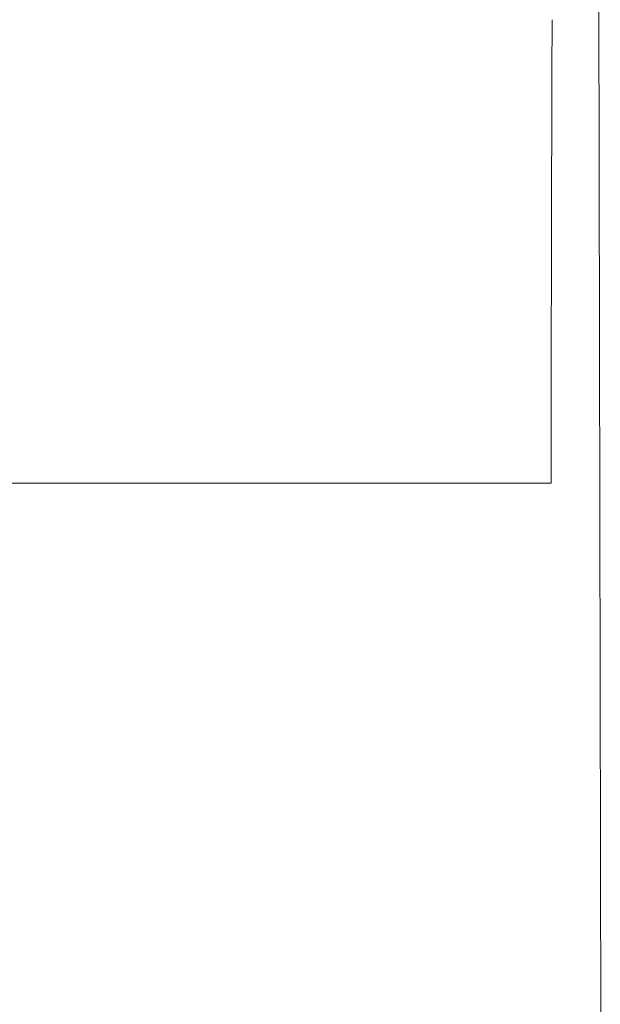
# Model space of a CAD drawing. Units: metres. Extents: x 80.58 to 88.01, y -15.67 to -10.42.
# Drawn here: x 85.18 to 85.26, y -13.96 to -13.83 of the extents above; entities that cross this region are included whole.
import ezdxf

# ---------------------------------------------------------------- set-up
doc = ezdxf.new("R2010")
doc.units = ezdxf.units.M
doc.header["$MEASUREMENT"] = 0
doc.linetypes.add('DGN Style 2', pattern=[0.12104823423170208, 0.07262894053902125, -0.04841929369268084])
doc.layers.add('Text', color=6, linetype='Continuous', lineweight=0)

# ---------------------------------------------------------------- blocks, each defined once
blk = doc.blocks.new('*U419')
at = {"color": 250, "lineweight": 0}
blk.add_line((0.06564738634047984, -0.5142724063102833), (0.06440005105897484, 0.09320149333127148), dxfattribs=at)
at = {"layer": 'Text', "color": 250, "lineweight": 0, "ltscale": 0.9450022546188201}
for p, q in [((0.05810017241164189, -0.03561851760780499), (0.05809849871322115, -0.03611202499305577)), ((0.05810017241164189, -0.03561851760780499), (0.05809849871322115, -0.03611202499305577)), ((0.05810017241164189, -0.03561851760780499), (0.05809849871322115, -0.03611202499305577)), ((0.05810185564681092, -0.03512514373695552), (0.05810017241164189, -0.03561851760780499)), ((0.05810185564681092, -0.03512514373695552), (0.05810017241164189, -0.03561851760780499)), ((0.05810185564681092, -0.03512514373695552), (0.05810017241164189, -0.03561851760780499)), ((0.05810354841872112, -0.03463188430702147), (0.05810185564681092, -0.03512514373695552)), ((0.05810354841872112, -0.03463188430702147), (0.05810185564681092, -0.03512514373695552)), ((0.05810354841872112, -0.03463188430702147), (0.05810185564681092, -0.03512514373695552)), ((0.05809517992659607, -0.03709940215980723), (0.05809353483839885, -0.0375932910147867)), ((0.05809517992659607, -0.03709940215980723), (0.05809353483839885, -0.0375932910147867)), ((0.05809517992659607, -0.03709940215980723), (0.05809353483839885, -0.0375932910147867)), ((0.05809683455153447, -0.03660564681923262), (0.05809517992659607, -0.03709940215980723)), ((0.05809683455153447, -0.03660564681923262), (0.05809517992659607, -0.03709940215980723)), ((0.05809683455153447, -0.03660564681923262), (0.05809517992659607, -0.03709940215980723)), ((0.05809849871322115, -0.03611202499305577), (0.05809683455153447, -0.03660564681923262)), ((0.05809849871322115, -0.03611202499305577), (0.05809683455153447, -0.03660564681923262)), ((0.05809849871322115, -0.03611202499305577), (0.05809683455153447, -0.03660564681923262)), ((0.05809027804060918, -0.03858143112098844), (0.05808866156264259, -0.03907570144569661)), ((0.05809027804060918, -0.03858143112098844), (0.05808866156264259, -0.03907570144569661)), ((0.05809027804060918, -0.03858143112098844), (0.05808866156264259, -0.03907570144569661)), ((0.05809190405531695, -0.03808729431068514), (0.05809027804060918, -0.03858143112098844)), ((0.05809190405531695, -0.03808729431068514), (0.05809027804060918, -0.03858143112098844)), ((0.05809190405531695, -0.03808729431068514), (0.05809027804060918, -0.03858143112098844)), ((0.05809353483839885, -0.0375932910147867), (0.05809190405531695, -0.03808729431068514)), ((0.05809353483839885, -0.0375932910147867), (0.05809190405531695, -0.03808729431068514)), ((0.05809353483839885, -0.0375932910147867), (0.05809190405531695, -0.03808729431068514)), ((0.05808705462141717, -0.03957008621132019), (0.05808546198531417, -0.04006462356483453)), ((0.05808705462141717, -0.03957008621132019), (0.05808546198531417, -0.04006462356483453)), ((0.05808705462141717, -0.03957008621132019), (0.05808546198531417, -0.04006462356483453)), ((0.05808866156264259, -0.03907570144569661), (0.05808705462141717, -0.03957008621132019)), ((0.05808866156264259, -0.03907570144569661), (0.05808705462141717, -0.03957008621132019)), ((0.05808866156264259, -0.03907570144569661), (0.05808705462141717, -0.03957008621132019)), ((0.05808229578658342, -0.04105415603553908), (0.05808073176070394, -0.04154917022621163)), ((0.05808229578658342, -0.04105415603553908), (0.05808073176070394, -0.04154917022621163)), ((0.05808229578658342, -0.04105415603553908), (0.05808073176070394, -0.04154917022621163)), ((0.0580838741175711, -0.0405592944327573), (0.05808229578658342, -0.04105415603553908)), ((0.0580838741175711, -0.0405592944327573), (0.05808229578658342, -0.04105415603553908)), ((0.0580838741175711, -0.0405592944327573), (0.05808229578658342, -0.04105415603553908)), ((0.05808546198531417, -0.04006462356483453), (0.0580838741175711, -0.0405592944327573)), ((0.05808546198531417, -0.04006462356483453), (0.0580838741175711, -0.0405592944327573)), ((0.05808546198531417, -0.04006462356483453), (0.0580838741175711, -0.0405592944327573)), ((0.05807762755080148, -0.04253967544471848), (0.05807608736677849, -0.04303518554603514)), ((0.05807762755080148, -0.04253967544471848), (0.05807608736677849, -0.04303518554603514)), ((0.05807762755080148, -0.04253967544471848), (0.05807608736677849, -0.04303518554603514)), ((0.05807917250319861, -0.0420443370047785), (0.05807762755080148, -0.04253967544471848)), ((0.05807917250319861, -0.0420443370047785), (0.05807762755080148, -0.04253967544471848)), ((0.05807917250319861, -0.0420443370047785), (0.05807762755080148, -0.04253967544471848)), ((0.05808073176070394, -0.04154917022621163), (0.05807917250319861, -0.0420443370047785)), ((0.05808073176070394, -0.04154917022621163), (0.05807917250319861, -0.0420443370047785)), ((0.05808073176070394, -0.04154917022621163), (0.05807917250319861, -0.0420443370047785)), ((0.0580730403773444, -0.0440266253653725), (0.05807152880354494, -0.04452255508338965)), ((0.0580730403773444, -0.0440266253653725), (0.05807152880354494, -0.04452255508338965)), ((0.0580730403773444, -0.0440266253653725), (0.05807152880354494, -0.04452255508338965)), ((0.05807455671950379, -0.04353082916176021), (0.0580730403773444, -0.0440266253653725)), ((0.05807455671950379, -0.04353082916176021), (0.0580730403773444, -0.0440266253653725)), ((0.05807455671950379, -0.04353082916176021), (0.0580730403773444, -0.0440266253653725)), ((0.05807608736677849, -0.04303518554603514), (0.05807455671950379, -0.04353082916176021)), ((0.05807608736677849, -0.04303518554603514), (0.05807455671950379, -0.04353082916176021)), ((0.05807608736677849, -0.04303518554603514), (0.05807455671950379, -0.04353082916176021)), ((0.05807003153486789, -0.04501863738929757), (0.05806853903456499, -0.04551485320961035)), ((0.05807003153486789, -0.04501863738929757), (0.05806853903456499, -0.04551485320961035)), ((0.05807003153486789, -0.04501863738929757), (0.05806853903456499, -0.04551485320961035)), ((0.05807152880354494, -0.04452255508338965), (0.05807003153486789, -0.04501863738929757)), ((0.05807152880354494, -0.04452255508338965), (0.05807003153486789, -0.04501863738929757)), ((0.05807152880354494, -0.04452255508338965), (0.05807003153486789, -0.04501863738929757)), ((0.05806559218093099, -0.04650768539344696), (0.05806412829085872, -0.04700430175697434)), ((0.05806559218093099, -0.04650768539344696), (0.05806412829085872, -0.04700430175697434)), ((0.05806559218093099, -0.04650768539344696), (0.05806412829085872, -0.04700430175697434)), ((0.0580670608393774, -0.04601120254433155), (0.05806559218093099, -0.04650768539344696)), ((0.0580670608393774, -0.04601120254433155), (0.05806559218093099, -0.04650768539344696)), ((0.0580670608393774, -0.04601120254433155), (0.05806559218093099, -0.04650768539344696)), ((0.05806853903456499, -0.04551485320961035), (0.0580670608393774, -0.04601120254433155)), ((0.05806853903456499, -0.04551485320961035), (0.0580670608393774, -0.04601120254433155)), ((0.05806853903456499, -0.04551485320961035), (0.0580670608393774, -0.04601120254433155)), ((0.05806123865767177, -0.04799787780677534), (0.05805980337782302, -0.04849483749305605)), ((0.05806123865767177, -0.04799787780677534), (0.05805980337782302, -0.04849483749305605)), ((0.05806123865767177, -0.04799787780677534), (0.05805980337782302, -0.04849483749305605)), ((0.05806267870589465, -0.04750103256141713), (0.05806123865767177, -0.04799787780677534)), ((0.05806267870589465, -0.04750103256141713), (0.05806123865767177, -0.04799787780677534)), ((0.05806267870589465, -0.04750103256141713), (0.05806123865767177, -0.04799787780677534)), ((0.05806412829085872, -0.04700430175697434), (0.05806267870589465, -0.04750103256141713)), ((0.05806412829085872, -0.04700430175697434), (0.05806267870589465, -0.04750103256141713)), ((0.05806412829085872, -0.04700430175697434), (0.05806267870589465, -0.04750103256141713)), ((0.05805697096510443, -0.04948911926185318), (0.05805556906386045, -0.04998640319740488)), ((0.05805697096510443, -0.04948911926185318), (0.05805556906386045, -0.04998640319740488)), ((0.05805697096510443, -0.04948911926185318), (0.05805556906386045, -0.04998640319740488)), ((0.05805838240309669, -0.04899193069373808), (0.05805697096510443, -0.04948911926185318)), ((0.05805838240309669, -0.04899193069373808), (0.05805697096510443, -0.04948911926185318)), ((0.05805838240309669, -0.04899193069373808), (0.05805697096510443, -0.04948911926185318)), ((0.05805980337782302, -0.04849483749305605), (0.05805838240309669, -0.04899193069373808)), ((0.05805980337782302, -0.04849483749305605), (0.05805838240309669, -0.04899193069373808)), ((0.05805980337782302, -0.04849483749305605), (0.05805838240309669, -0.04899193069373808)), ((0.05805279387160311, -0.05098129531776507), (0.05805142058058266, -0.05147888442909121)), ((0.05805279387160311, -0.05098129531776507), (0.05805142058058266, -0.05147888442909121)), ((0.05805279387160311, -0.05098129531776507), (0.05805142058058266, -0.05147888442909121)), ((0.05805417669936475, -0.05048380157386845), (0.05805279387160311, -0.05098129531776507)), ((0.05805417669936475, -0.05048380157386845), (0.05805279387160311, -0.05098129531776507)), ((0.05805417669936475, -0.05048380157386845), (0.05805279387160311, -0.05098129531776507)), ((0.05805556906386045, -0.04998640319740488), (0.05805417669936475, -0.05048380157386845)), ((0.05805556906386045, -0.04998640319740488), (0.05805417669936475, -0.05048380157386845)), ((0.05805556906386045, -0.04998640319740488), (0.05805417669936475, -0.05048380157386845)), ((0.05805005682631048, -0.0519765498343645), (0.05804870260878658, -0.05247432968055676)), ((0.05805005682631048, -0.0519765498343645), (0.05804870260878658, -0.05247432968055676)), ((0.05805005682631048, -0.0519765498343645), (0.05804870260878658, -0.05247432968055676)), ((0.05805142058058266, -0.05147888442909121), (0.05805005682631048, -0.0519765498343645)), ((0.05805142058058266, -0.05147888442909121), (0.05805005682631048, -0.0519765498343645)), ((0.05805142058058266, -0.05147888442909121), (0.05805005682631048, -0.0519765498343645)), ((0.05804602755232935, -0.05347009918128975), (0.05804470194502898, -0.05396810790931639)), ((0.05804602755232935, -0.05347009918128975), (0.05804470194502898, -0.05396810790931639)), ((0.05804602755232935, -0.05347009918128975), (0.05804470194502898, -0.05396810790931639)), ((0.05804735792799676, -0.05297216674720673), (0.05804602755232935, -0.05347009918128975)), ((0.05804735792799676, -0.05297216674720673), (0.05804602755232935, -0.05347009918128975)), ((0.05804735792799676, -0.05297216674720673), (0.05804602755232935, -0.05347009918128975)), ((0.05804870260878658, -0.05247432968055676), (0.05804735792799676, -0.05297216674720673)), ((0.05804870260878658, -0.05247432968055676), (0.05804735792799676, -0.05297216674720673)), ((0.05804870260878658, -0.05247432968055676), (0.05804735792799676, -0.05297216674720673)), ((0.05804208410902589, -0.05496431610023578), (0.05804079188033029, -0.05546253463661088)), ((0.05804208410902589, -0.05496431610023578), (0.05804079188033029, -0.05546253463661088)), ((0.05804208410902589, -0.05496431610023578), (0.05804079188033029, -0.05546253463661088)), ((0.05804339064284392, -0.05446617385780073), (0.05804208410902589, -0.05496431610023578)), ((0.05804339064284392, -0.05446617385780073), (0.05804208410902589, -0.05496431610023578)), ((0.05804339064284392, -0.05446617385780073), (0.05804208410902589, -0.05496431610023578)), ((0.05804470194502898, -0.05396810790931639), (0.05804339064284392, -0.05446617385780073)), ((0.05804470194502898, -0.05396810790931639), (0.05804339064284392, -0.05446617385780073)), ((0.05804470194502898, -0.05396810790931639), (0.05804339064284392, -0.05446617385780073)), ((0.05803823126479557, -0.05645914337074132), (0.05803696764632349, -0.05695753356849664)), ((0.05803823126479557, -0.05645914337074132), (0.05803696764632349, -0.05695753356849664)), ((0.05803823126479557, -0.05645914337074132), (0.05803696764632349, -0.05695753356849664)), ((0.05803950442000172, -0.05596081039344725), (0.05803823126479557, -0.05645914337074132)), ((0.05803950442000172, -0.05596081039344725), (0.05803823126479557, -0.05645914337074132)), ((0.05803950442000172, -0.05596081039344725), (0.05803823126479557, -0.05645914337074132)), ((0.05804079188033029, -0.05546253463661088), (0.05803950442000172, -0.05596081039344725)), ((0.05804079188033029, -0.05546253463661088), (0.05803950442000172, -0.05596081039344725)), ((0.05804079188033029, -0.05546253463661088), (0.05803950442000172, -0.05596081039344725)), ((0.05803570879622555, -0.05745596191322377), (0.05803446425124292, -0.05795444747840861)), ((0.05803570879622555, -0.05745596191322377), (0.05803446425124292, -0.05795444747840861)), ((0.05803570879622555, -0.05745596191322377), (0.05803446425124292, -0.05795444747840861)), ((0.05803696764632349, -0.05695753356849664), (0.05803570879622555, -0.05745596191322377)), ((0.05803696764632349, -0.05695753356849664), (0.05803570879622555, -0.05745596191322377)), ((0.05803696764632349, -0.05695753356849664), (0.05803570879622555, -0.05745596191322377)), ((0.0580320037715083, -0.05895155212318315), (0.05803079260512334, -0.05945015212928695)), ((0.0580320037715083, -0.05895155212318315), (0.05803079260512334, -0.05945015212928695)), ((0.0580320037715083, -0.05895155212318315), (0.05803079260512334, -0.05945015212928695)), ((0.05803322924300147, -0.05845297119056525), (0.0580320037715083, -0.05895155212318315)), ((0.05803322924300147, -0.05845297119056525), (0.0580320037715083, -0.05895155212318315)), ((0.05803322924300147, -0.05845297119056525), (0.0580320037715083, -0.05895155212318315)), ((0.05803446425124292, -0.05795444747840861), (0.05803322924300147, -0.05845297119056525)), ((0.05803446425124292, -0.05795444747840861), (0.05803322924300147, -0.05845297119056525)), ((0.05803446425124292, -0.05795444747840861), (0.05803322924300147, -0.05845297119056525)), ((0.05802838934584997, -0.06044746658241351), (0.05802720678968853, -0.06094616195594682)), ((0.05802838934584997, -0.06044746658241351), (0.05802720678968853, -0.06094616195594682)), ((0.05802838934584997, -0.06044746658241351), (0.05802720678968853, -0.06094616195594682)), ((0.05802958620711252, -0.05994879028236255), (0.05802838934584997, -0.06044746658241351)), ((0.05802958620711252, -0.05994879028236255), (0.05802838934584997, -0.06044746658241351)), ((0.05802958620711252, -0.05994879028236255), (0.05802838934584997, -0.06044746658241351)), ((0.05803079260512334, -0.05945015212928695), (0.05802958620711252, -0.05994879028236255)), ((0.05803079260512334, -0.05945015212928695), (0.05802958620711252, -0.05994879028236255)), ((0.05803079260512334, -0.05945015212928695), (0.05802958620711252, -0.05994879028236255)), ((0.05802486551925057, -0.0619436099234747), (0.05802370680495272, -0.06244236251746926)), ((0.05802486551925057, -0.0619436099234747), (0.05802370680495272, -0.06244236251746926)), ((0.05802486551925057, -0.0619436099234747), (0.05802370680495272, -0.06244236251746926)), ((0.05802602900190834, -0.06144487640296603), (0.05802486551925057, -0.0619436099234747)), ((0.05802602900190834, -0.06144487640296603), (0.05802486551925057, -0.0619436099234747)), ((0.05802602900190834, -0.06144487640296603), (0.05802486551925057, -0.0619436099234747)), ((0.05802720678968853, -0.06094616195594682), (0.05802602900190834, -0.06144487640296603)), ((0.05802720678968853, -0.06094616195594682), (0.05802602900190834, -0.06144487640296603)), ((0.05802720678968853, -0.06094616195594682), (0.05802602900190834, -0.06144487640296603)), ((0.0580225623957773, -0.06294111511146383), (0.05802142752333594, -0.0634398867789443)), ((0.0580225623957773, -0.06294111511146383), (0.05802142752333594, -0.0634398867789443)), ((0.0580225623957773, -0.06294111511146383), (0.05802142752333594, -0.0634398867789443)), ((0.05802370680495272, -0.06244236251746926), (0.0580225623957773, -0.06294111511146383)), ((0.05802370680495272, -0.06244236251746926), (0.0580225623957773, -0.06294111511146383)), ((0.05802370680495272, -0.06244236251746926), (0.0580225623957773, -0.06294111511146383)), ((0.05801918638869097, -0.06443744918739114), (0.05801808012648024, -0.0649362208548716)), ((0.05801918638869097, -0.06443744918739114), (0.05801808012648024, -0.0649362208548716)), ((0.05801918638869097, -0.06443744918739114), (0.05801808012648024, -0.0649362208548716)), ((0.05802030218764287, -0.06393867751991067), (0.05801918638869097, -0.06443744918739114)), ((0.05802030218764287, -0.06393867751991067), (0.05801918638869097, -0.06443744918739114)), ((0.05802030218764287, -0.06393867751991067), (0.05801918638869097, -0.06443744918739114)), ((0.05802142752333594, -0.0634398867789443), (0.05802030218764287, -0.06393867751991067)), ((0.05802142752333594, -0.0634398867789443), (0.05802030218764287, -0.06393867751991067)), ((0.05802142752333594, -0.0634398867789443), (0.05802030218764287, -0.06393867751991067)), ((0.05801590098067066, -0.06593374511634664), (0.05801482809707181, -0.06643247863685531)), ((0.05801590098067066, -0.06593374511634664), (0.05801482809707181, -0.06643247863685531)), ((0.05801590098067066, -0.06593374511634664), (0.05801482809707181, -0.06643247863685531)), ((0.05801698816939194, -0.06543497344886617), (0.05801590098067066, -0.06593374511634664)), ((0.05801698816939194, -0.06543497344886617), (0.05801590098067066, -0.06593374511634664)), ((0.05801698816939194, -0.06543497344886617), (0.05801590098067066, -0.06593374511634664)), ((0.05801808012648024, -0.0649362208548716), (0.05801698816939194, -0.06543497344886617)), ((0.05801808012648024, -0.0649362208548716), (0.05801698816939194, -0.06543497344886617)), ((0.05801808012648024, -0.0649362208548716), (0.05801698816939194, -0.06543497344886617)), ((0.05801270617171639, -0.06742990753089728), (0.05801166189833395, -0.06792858383094469)), ((0.05801270617171639, -0.06742990753089728), (0.05801166189833395, -0.06792858383094469)), ((0.05801270617171639, -0.06742990753089728), (0.05801166189833395, -0.06792858383094469)), ((0.05801375998183289, -0.06693121215736042), (0.05801270617171639, -0.06742990753089728)), ((0.05801375998183289, -0.06693121215736042), (0.05801270617171639, -0.06742990753089728)), ((0.05801375998183289, -0.06693121215736042), (0.05801270617171639, -0.06742990753089728)), ((0.05801482809707181, -0.06643247863685531), (0.05801375998183289, -0.06693121215736042)), ((0.05801482809707181, -0.06643247863685531), (0.05801375998183289, -0.06693121215736042)), ((0.05801482809707181, -0.06643247863685531), (0.05801375998183289, -0.06693121215736042)), ((0.05800960196180682, -0.06892589828407125), (0.05800858629866923, -0.06942453643714686)), ((0.05800960196180682, -0.06892589828407125), (0.05800858629866923, -0.06942453643714686)), ((0.05800960196180682, -0.06892589828407125), (0.05800858629866923, -0.06942453643714686)), ((0.05801062716170691, -0.06842726013099565), (0.05800960196180682, -0.06892589828407125)), ((0.05801062716170691, -0.06842726013099565), (0.05800960196180682, -0.06892589828407125)), ((0.05801062716170691, -0.06842726013099565), (0.05800960196180682, -0.06892589828407125)), ((0.05801166189833395, -0.06792858383094469), (0.05801062716170691, -0.06842726013099565)), ((0.05801166189833395, -0.06792858383094469), (0.05801062716170691, -0.06842726013099565)), ((0.05801166189833395, -0.06792858383094469), (0.05801062716170691, -0.06842726013099565)), ((0.0580075801722586, -0.06992315551673656), (0.05800658358259625, -0.07042175552284036)), ((0.0580075801722586, -0.06992315551673656), (0.05800658358259625, -0.07042175552284036)), ((0.0580075801722586, -0.06992315551673656), (0.05800658358259625, -0.07042175552284036)), ((0.05800858629866923, -0.06942453643714686), (0.0580075801722586, -0.06992315551673656)), ((0.05800858629866923, -0.06942453643714686), (0.0580075801722586, -0.06992315551673656)), ((0.05800858629866923, -0.06942453643714686), (0.0580075801722586, -0.06992315551673656)), ((0.05800462378188342, -0.07141893646156205), (0.05800366057081874, -0.07191749832069405)), ((0.05800462378188342, -0.07141893646156205), (0.05800366057081874, -0.07191749832069405)), ((0.05800462378188342, -0.07141893646156205), (0.05800366057081874, -0.07191749832069405)), ((0.05800560129805632, -0.07092035552894416), (0.05800462378188342, -0.07141893646156205)), ((0.05800560129805632, -0.07092035552894416), (0.05800462378188342, -0.07141893646156205)), ((0.05800560129805632, -0.07092035552894416), (0.05800462378188342, -0.07141893646156205)), ((0.05800658358259625, -0.07042175552284036), (0.05800560129805632, -0.07092035552894416)), ((0.05800658358259625, -0.07042175552284036), (0.05800560129805632, -0.07092035552894416)), ((0.05800658358259625, -0.07042175552284036), (0.05800560129805632, -0.07092035552894416)), ((0.05800175799056007, -0.07291458389197913), (0.05800082338972601, -0.07341308853065698)), ((0.05800175799056007, -0.07291458389197913), (0.05800082338972601, -0.07341308853065698)), ((0.05800175799056007, -0.07291458389197913), (0.05800082338972601, -0.07341308853065698)), ((0.0580027021281353, -0.07241604110633659), (0.05800175799056007, -0.07291458389197913)), ((0.0580027021281353, -0.07241604110633659), (0.05800175799056007, -0.07291458389197913)), ((0.0580027021281353, -0.07241604110633659), (0.05800175799056007, -0.07291458389197913)), ((0.05800366057081874, -0.07191749832069405), (0.0580027021281353, -0.07241604110633659)), ((0.05800366057081874, -0.07191749832069405), (0.0580027021281353, -0.07241604110633659)), ((0.05800366057081874, -0.07191749832069405), (0.0580027021281353, -0.07241604110633659)), ((0.05799898279829563, -0.07441009780799845), (0.05799807680769931, -0.07490856429969384)), ((0.05799898279829563, -0.07441009780799845), (0.05799807680769931, -0.07490856429969384)), ((0.05799898279829563, -0.07441009780799845), (0.05799807680769931, -0.07490856429969384)), ((0.05799989832564734, -0.07391159316932772), (0.05799898279829563, -0.07441009780799845)), ((0.05799989832564734, -0.07391159316932772), (0.05799898279829563, -0.07441009780799845)), ((0.05799989832564734, -0.07391159316932772), (0.05799898279829563, -0.07441009780799845)), ((0.05800082338972601, -0.07341308853065698), (0.05799989832564734, -0.07391159316932772)), ((0.05800082338972601, -0.07341308853065698), (0.05799989832564734, -0.07391159316932772)), ((0.05800082338972601, -0.07341308853065698), (0.05799989832564734, -0.07391159316932772)), ((0.05799718035384416, -0.07540703079139632), (0.05799629343672308, -0.07590547820960936)), ((0.05799718035384416, -0.07540703079139632), (0.05799629343672308, -0.07590547820960936)), ((0.05799718035384416, -0.07540703079139632), (0.05799629343672308, -0.07590547820960936)), ((0.05799807680769931, -0.07490856429969384), (0.05799718035384416, -0.07540703079139632)), ((0.05799807680769931, -0.07490856429969384), (0.05799718035384416, -0.07540703079139632)), ((0.05799807680769931, -0.07490856429969384), (0.05799718035384416, -0.07540703079139632)), ((0.0579945529810999, -0.07690231582557416), (0.0579936994425907, -0.07740072509681539)), ((0.0579945529810999, -0.07690231582557416), (0.0579936994425907, -0.07740072509681539)), ((0.0579945529810999, -0.07690231582557416), (0.0579936994425907, -0.07740072509681539)), ((0.05799542082472442, -0.07640390655433649), (0.0579945529810999, -0.07690231582557416)), ((0.05799542082472442, -0.07640390655433649), (0.0579945529810999, -0.07690231582557416)), ((0.05799542082472442, -0.07640390655433649), (0.0579945529810999, -0.07690231582557416)), ((0.05799629343672308, -0.07590547820960936), (0.05799542082472442, -0.07640390655433649)), ((0.05799629343672308, -0.07590547820960936), (0.05799542082472442, -0.07640390655433649)), ((0.05799629343672308, -0.07590547820960936), (0.05799542082472442, -0.07640390655433649)), ((0.05799201620742167, -0.07839748641883659), (0.05799119127913599, -0.07889585754310602)), ((0.05799201620742167, -0.07839748641883659), (0.05799119127913599, -0.07889585754310602)), ((0.05799201620742167, -0.07839748641883659), (0.05799119127913599, -0.07889585754310602)), ((0.05799285067244853, -0.07789911529457072), (0.05799201620742167, -0.07839748641883659)), ((0.05799285067244853, -0.07789911529457072), (0.05799201620742167, -0.07839748641883659)), ((0.05799285067244853, -0.07789911529457072), (0.05799201620742167, -0.07839748641883659)), ((0.0579936994425907, -0.07740072509681539), (0.05799285067244853, -0.07789911529457072)), ((0.0579936994425907, -0.07740072509681539), (0.05799285067244853, -0.07789911529457072)), ((0.0579936994425907, -0.07740072509681539), (0.05799285067244853, -0.07789911529457072)), ((0.05798956526442112, -0.07989252349769771), (0.05798876894637317, -0.08039085647499178)), ((0.05798956526442112, -0.07989252349769771), (0.05798876894637317, -0.08039085647499178)), ((0.05798956526442112, -0.07989252349769771), (0.05798876894637317, -0.08039085647499178)), ((0.05799037111922445, -0.07939419052040009), (0.05798956526442112, -0.07989252349769771)), ((0.05799037111922445, -0.07939419052040009), (0.05798956526442112, -0.07989252349769771)), ((0.05799037111922445, -0.07939419052040009), (0.05798956526442112, -0.07989252349769771)), ((0.05799119127913599, -0.07889585754310602), (0.05799037111922445, -0.07939419052040009)), ((0.05799119127913599, -0.07889585754310602), (0.05799037111922445, -0.07939419052040009)), ((0.05799119127913599, -0.07889585754310602), (0.05799037111922445, -0.07939419052040009)), ((0.05798798216505929, -0.08088915130531049), (0.0579872049204937, -0.08138744613563631)), ((0.05798798216505929, -0.08088915130531049), (0.0579872049204937, -0.08138744613563631)), ((0.05798798216505929, -0.08088915130531049), (0.0579872049204937, -0.08138744613563631)), ((0.05798876894637317, -0.08039085647499178), (0.05798798216505929, -0.08088915130531049)), ((0.05798876894637317, -0.08039085647499178), (0.05798798216505929, -0.08088915130531049)), ((0.05798876894637317, -0.08039085647499178), (0.05798798216505929, -0.08088915130531049)), ((0.05798568380996016, -0.08238397857581958), (0.05795992121779392, -0.09952972207743116)), ((0.05798568380996016, -0.08238397857581958), (0.05795992121779392, -0.09952972207743116)), ((0.05798568380996016, -0.08238397857581958), (0.05795992121779392, -0.09952972207743116)), ((0.05798644198104341, -0.08188572189247267), (0.05798568380996016, -0.08238397857581958)), ((0.05798644198104341, -0.08188572189247267), (0.05798568380996016, -0.08238397857581958)), ((0.05798644198104341, -0.08188572189247267), (0.05798568380996016, -0.08238397857581958)), ((0.0579872049204937, -0.08138744613563631), (0.05798644198104341, -0.08188572189247267)), ((0.0579872049204937, -0.08138744613563631), (0.05798644198104341, -0.08188572189247267)), ((0.0579872049204937, -0.08138744613563631), (0.05798644198104341, -0.08188572189247267)), ((0.05798347128554582, -0.08387867233192381), (0.05798275126143437, -0.08437687179481657)), ((0.05798347128554582, -0.08387867233192381), (0.05798275126143437, -0.08437687179481657)), ((0.05798347128554582, -0.08387867233192381), (0.05798275126143437, -0.08437687179481657)), ((0.05798420084639844, -0.08338045379554515), (0.05798347128554582, -0.08387867233192381)), ((0.05798420084639844, -0.08338045379554515), (0.05798347128554582, -0.08387867233192381)), ((0.05798420084639844, -0.08338045379554515), (0.05798347128554582, -0.08387867233192381)), ((0.05798493517561809, -0.08288221618568414), (0.05798420084639844, -0.08338045379554515)), ((0.05798493517561809, -0.08288221618568414), (0.05798420084639844, -0.08338045379554515)), ((0.05798493517561809, -0.08288221618568414), (0.05798420084639844, -0.08338045379554515)), ((0.05798134936019039, -0.08537323257361962), (0.05798065794630958, -0.08587139388954057)), ((0.05798134936019039, -0.08537323257361962), (0.05798065794630958, -0.08587139388954057)), ((0.05798134936019039, -0.08537323257361962), (0.05798065794630958, -0.08587139388954057)), ((0.05798204554244535, -0.08487505218421632), (0.05798134936019039, -0.08537323257361962)), ((0.05798204554244535, -0.08487505218421632), (0.05798134936019039, -0.08537323257361962)), ((0.05798204554244535, -0.08487505218421632), (0.05798134936019039, -0.08537323257361962)), ((0.05798275126143437, -0.08437687179481657), (0.05798204554244535, -0.08487505218421632)), ((0.05798275126143437, -0.08437687179481657), (0.05798204554244535, -0.08487505218421632)), ((0.05798275126143437, -0.08437687179481657), (0.05798204554244535, -0.08487505218421632)), ((0.05797931326551975, -0.08686767837440357), (0.0579786552302437, -0.08736578246986326)), ((0.05797931326551975, -0.08686767837440357), (0.0579786552302437, -0.08736578246986326)), ((0.05797931326551975, -0.08686767837440357), (0.0579786552302437, -0.08736578246986326)), ((0.05797998083754408, -0.08636953613197207), (0.05797931326551975, -0.08686767837440357)), ((0.05797998083754408, -0.08636953613197207), (0.05797931326551975, -0.08686767837440357)), ((0.05797998083754408, -0.08636953613197207), (0.05797931326551975, -0.08686767837440357)), ((0.05798065794630958, -0.08587139388954057), (0.05797998083754408, -0.08636953613197207)), ((0.05798065794630958, -0.08587139388954057), (0.05797998083754408, -0.08636953613197207)), ((0.05798065794630958, -0.08587139388954057), (0.05797998083754408, -0.08636953613197207)), ((0.05797800673170883, -0.08786388656532296), (0.05797736776992224, -0.08836199066078265)), ((0.05797800673170883, -0.08786388656532296), (0.05797736776992224, -0.08836199066078265)), ((0.05797800673170883, -0.08786388656532296), (0.05797736776992224, -0.08836199066078265)), ((0.0579786552302437, -0.08736578246986326), (0.05797800673170883, -0.08786388656532296)), ((0.0579786552302437, -0.08736578246986326), (0.05797800673170883, -0.08786388656532296)), ((0.0579786552302437, -0.08736578246986326), (0.05797800673170883, -0.08786388656532296)), ((0.05797611845656547, -0.08935812255775133), (0.0579755081049953, -0.08985616943275332)), ((0.05797611845656547, -0.08935812255775133), (0.0579755081049953, -0.08985616943275332)), ((0.05797611845656547, -0.08935812255775133), (0.0579755081049953, -0.08985616943275332)), ((0.05797673834486972, -0.08886005660926699), (0.05797611845656547, -0.08935812255775133)), ((0.05797673834486972, -0.08886005660926699), (0.05797611845656547, -0.08935812255775133)), ((0.05797673834486972, -0.08886005660926699), (0.05797611845656547, -0.08935812255775133)), ((0.05797736776992224, -0.08836199066078265), (0.05797673834486972, -0.08886005660926699)), ((0.05797736776992224, -0.08836199066078265), (0.05797673834486972, -0.08886005660926699)), ((0.05797736776992224, -0.08836199066078265), (0.05797673834486972, -0.08886005660926699)), ((0.05797432078048104, -0.09085220596229604), (0.05797374380751563, -0.09135021469032267)), ((0.05797432078048104, -0.09085220596229604), (0.05797374380751563, -0.09135021469032267)), ((0.05797432078048104, -0.09085220596229604), (0.05797374380751563, -0.09135021469032267)), ((0.05797491205855465, -0.0903541972342694), (0.05797432078048104, -0.09085220596229604)), ((0.05797491205855465, -0.0903541972342694), (0.05797432078048104, -0.09085220596229604)), ((0.05797491205855465, -0.0903541972342694), (0.05797432078048104, -0.09085220596229604)), ((0.0579755081049953, -0.08985616943275332), (0.05797491205855465, -0.0903541972342694)), ((0.0579755081049953, -0.08985616943275332), (0.05797491205855465, -0.0903541972342694)), ((0.0579755081049953, -0.08985616943275332), (0.05797491205855465, -0.0903541972342694)), ((0.05797260893508138, -0.09234617492591823), (0.05797206057234661, -0.09284414550697306)), ((0.05797260893508138, -0.09234617492591823), (0.05797206057234661, -0.09284414550697306)), ((0.05797260893508138, -0.09234617492591823), (0.05797206057234661, -0.09284414550697306)), ((0.05797317160292437, -0.0918482043448634), (0.05797260893508138, -0.09234617492591823)), ((0.05797317160292437, -0.0918482043448634), (0.05797260893508138, -0.09234617492591823)), ((0.05797317160292437, -0.0918482043448634), (0.05797260893508138, -0.09234617492591823)), ((0.05797374380751563, -0.09135021469032267), (0.05797317160292437, -0.0918482043448634)), ((0.05797374380751563, -0.09135021469032267), (0.05797317160292437, -0.0918482043448634)), ((0.05797374380751563, -0.09135021469032267), (0.05797317160292437, -0.0918482043448634)), ((0.05797152174635301, -0.09334207794105609), (0.05797098768874775, -0.09384001037513556)), ((0.05797152174635301, -0.09334207794105609), (0.05797098768874775, -0.09384001037513556)), ((0.05797152174635301, -0.09334207794105609), (0.05797098768874775, -0.09384001037513556)), ((0.05797206057234661, -0.09284414550697306), (0.05797152174635301, -0.09334207794105609)), ((0.05797206057234661, -0.09284414550697306), (0.05797152174635301, -0.09334207794105609)), ((0.05797206057234661, -0.09284414550697306), (0.05797152174635301, -0.09334207794105609)), ((0.05796995772048064, -0.09483583709632981), (0.05796945704146594, -0.09533373138343748)), ((0.05796995772048064, -0.09483583709632981), (0.05796945704146594, -0.09533373138343748)), ((0.05796995772048064, -0.09483583709632981), (0.05796945704146594, -0.09533373138343748)), ((0.0579704679362365, -0.09433794280921859), (0.05796995772048064, -0.09483583709632981)), ((0.0579704679362365, -0.09433794280921859), (0.05796995772048064, -0.09483583709632981)), ((0.0579704679362365, -0.09433794280921859), (0.05796995772048064, -0.09483583709632981)), ((0.05797098768874775, -0.09384001037513556), (0.0579704679362365, -0.09433794280921859)), ((0.05797098768874775, -0.09384001037513556), (0.0579704679362365, -0.09433794280921859)), ((0.05797098768874775, -0.09384001037513556), (0.0579704679362365, -0.09433794280921859)), ((0.05796847952528594, -0.09632946273719512), (0.05796800745650188, -0.09682730934059336)), ((0.05796847952528594, -0.09632946273719512), (0.05796800745650188, -0.09682730934059336)), ((0.05796847952528594, -0.09632946273719512), (0.05796800745650188, -0.09682730934059336)), ((0.05796896113081829, -0.09583159706031807), (0.05796847952528594, -0.09632946273719512)), ((0.05796896113081829, -0.09583159706031807), (0.05796847952528594, -0.09632946273719512)), ((0.05796896113081829, -0.09583159706031807), (0.05796847952528594, -0.09632946273719512)), ((0.05796945704146594, -0.09533373138343748), (0.05796896113081829, -0.09583159706031807)), ((0.05796945704146594, -0.09533373138343748), (0.05796896113081829, -0.09583159706031807)), ((0.05796945704146594, -0.09533373138343748), (0.05796896113081829, -0.09583159706031807)), ((0.05796800745650188, -0.09682730934059336), (0.05796754492445899, -0.09732514640723977)), ((0.05796800745650188, -0.09682730934059336), (0.05796754492445899, -0.09732514640723977)), ((0.05796800745650188, -0.09682730934059336), (0.05796754492445899, -0.09732514640723977)), ((0.05795992121779392, -0.09952972207743116), (-0.05664745737115595, -0.09952972207743116)), ((0.05795992121779392, -0.09952972207743116), (-0.05664745737115595, -0.09952972207743116)), ((0.05795992121779392, -0.09952972207743116), (-0.05664745737115595, -0.09952972207743116))]:
    blk.add_line(p, q, dxfattribs=at)
blk = doc.blocks.new('*U416')
at = {"color": 250, "linetype": 'Continuous', "lineweight": 0, "ltscale": 0.9450022546188201}
blk.add_blockref('*U419', (1.685695482758938, -0.1632143697865729), dxfattribs=at)

msp = doc.modelspace()

# ---------------------------------------------------------------- block references
at = {"color": 250, "linetype": 'DGN Style 2', "lineweight": 0, "transparency": 33554585, "xscale": 0.9450022546188203, "yscale": 0.9450022546188203, "zscale": 0.9450022546188203}
msp.add_blockref('*U416', (83.60625905115202, -13.64173040400839), dxfattribs=at)

doc.saveas('drawing.dxf')
